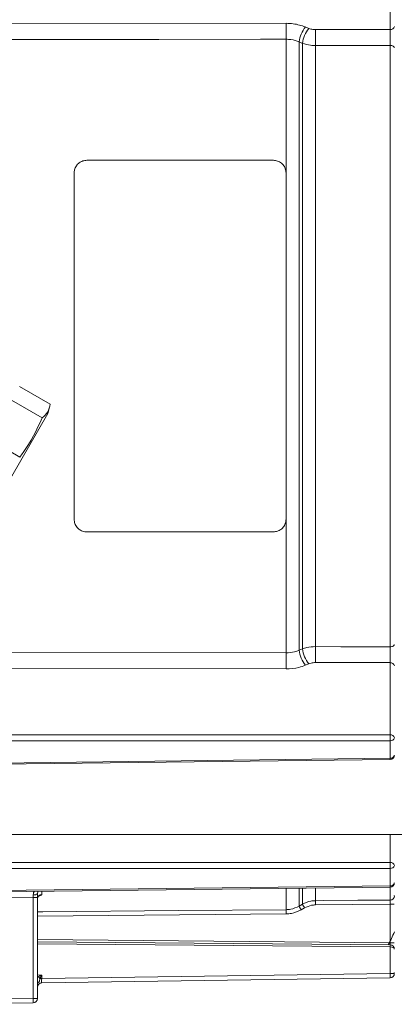
# Model space of a CAD drawing. Units: inches. Extents: x 0.7 to 33.3, y 0.7 to 21.3.
# Drawn here: x 9.7 to 11.5, y 13.1 to 17.7 of the extents above; entities that cross this region are included whole.
import ezdxf

# ---------------------------------------------------------------- set-up
doc = ezdxf.new("R2010")
doc.units = ezdxf.units.IN
doc.header["$MEASUREMENT"] = 0

msp = doc.modelspace()

# ---------------------------------------------------------------- linework, layer by layer
at = {"color": 7, "linetype": 'Continuous', "lineweight": 15}
for p, q in [((11.466, 17.6658), (11.466, 18.0052)), ((11.0659, 17.678), (11.0819, 17.6714)), ((11.1139, 17.6654), (11.466, 17.6658)), ((11.0365, 17.6074), (11.0365, 14.7424)), ((11.0524, 17.6008), (11.0365, 17.6074)), ((11.0524, 14.7489), (11.0524, 17.6008)), ((11.1139, 17.5905), (11.1139, 14.7593)), ((11.466, 14.7589), (11.466, 17.5908)), ((10.9151, 17.0499), (10.0351, 17.0499)), ((9.9751, 16.9899), (9.9751, 15.3599)), ((10.9751, 16.9899), (10.9751, 15.3599)), ((9.8621, 15.9008), (9.7168, 15.9847)), ((9.8249, 15.8364), (9.6796, 15.9203)), ((9.8513, 15.8571), (9.8593, 15.8872)), ((9.6813, 15.5626), (9.8513, 15.8571)), ((9.7183, 15.6517), (9.573, 15.7356)), ((10.9151, 15.2999), (10.0351, 15.2999)), ((11.0365, 14.7424), (11.0524, 14.7489)), ((10.9751, 14.6545), (8.9608, 14.6569)), ((11.0819, 14.6783), (11.0659, 14.6718)), ((11.466, 14.684), (11.1139, 14.6844)), ((11.466, 14.3445), (11.466, 14.684)), ((8.9608, 14.3445), (11.466, 14.3445)), ((11.466, 14.3162), (8.9608, 14.3162)), ((11.466, 14.234), (11.466, 14.3162)), ((8.9608, 14.2031), (11.466, 14.234)), ((8.9608, 14.1972), (11.4661, 14.2282)), ((5.5861, 13.8752), (12.3356, 13.8752)), ((8.9608, 13.7435), (11.466, 13.7435)), ((11.466, 13.7152), (8.9608, 13.7152)), ((11.466, 13.633), (11.466, 13.7152)), ((8.9608, 13.6021), (11.466, 13.633)), ((8.9608, 13.5962), (11.4661, 13.6271)), ((9.7825, 13.5773), (9.7825, 13.591)), ((9.8023, 13.5956), (9.8023, 13.5773)), ((11.4858, 13.5876), (11.4858, 13.5859)), ((9.7825, 13.102), (9.7825, 13.5773)), ((9.7825, 13.5773), (9.8023, 13.5773)), ((9.8023, 13.5773), (9.8023, 13.102)), ((11.0365, 13.5371), (11.0524, 13.5463)), ((11.466, 13.546), (11.1139, 13.543)), ((11.466, 13.365), (11.466, 13.546)), ((11.466, 13.546), (11.4858, 13.546)), ((11.0623, 13.529), (11.0463, 13.5198)), ((9.8023, 13.3696), (11.466, 13.355)), ((11.466, 13.365), (11.4858, 13.365)), ((11.466, 13.2196), (11.466, 13.345)), ((9.8222, 13.1962), (11.466, 13.2196)), ((11.466, 13.2196), (11.4858, 13.2196)), ((11.4858, 13.2254), (11.4858, 13.2196)), ((9.8137, 13.1962), (9.8222, 13.1962)), ((11.4661, 13.1996), (9.8221, 13.1762)), ((9.8222, 13.2129), (9.8222, 13.1962)), ((8.9608, 13.0949), (9.7825, 13.102)), ((9.7825, 13.082), (8.9608, 13.0749)), ((9.7825, 13.102), (9.8023, 13.102))]:
    msp.add_line(p, q, dxfattribs=at)
at = {"color": 8, "linetype": 'Continuous', "lineweight": 15}
for p, q in [((9.0858, 17.693), (10.9751, 17.6952)), ((10.9751, 16.9911), (10.9751, 17.6202)), ((10.9751, 14.7296), (10.9751, 15.3599)), ((11.4661, 14.2282), (11.466, 14.234)), ((11.466, 13.7435), (11.466, 13.8752)), ((9.804, 13.6066), (9.8023, 13.5956)), ((9.8222, 13.6068), (9.8222, 13.592)), ((10.9751, 13.5203), (10.9751, 13.6211)), ((11.0365, 13.6218), (11.0365, 13.5371)), ((11.0524, 13.5463), (11.0524, 13.622)), ((11.1139, 13.6228), (11.1139, 13.563)), ((11.4661, 13.6271), (11.466, 13.633)), ((11.466, 13.566), (11.466, 13.6271)), ((10.9751, 13.5003), (9.8023, 13.4906)), ((9.8023, 13.3796), (11.466, 13.365)), ((11.466, 13.345), (9.8023, 13.3596)), ((9.8023, 13.2131), (9.8222, 13.2129)), ((9.8023, 13.2036), (9.8054, 13.2046))]:
    msp.add_line(p, q, dxfattribs=at)
at = {"color": 8, "linetype": 'Continuous', "lineweight": 15, "flags": 128}
for points in [[(10.9751, 17.6202), (10.8551, 17.62), (10.3751, 17.6195), (9.0858, 17.6182)], [(9.053, 14.7316), (9.0808, 14.7316), (9.5608, 14.7311), (10.9751, 14.7296)], [(9.8023, 13.5106), (9.828, 13.5108), (10.4679, 13.5161), (10.9751, 13.5203)]]:
    msp.add_lwpolyline(points, dxfattribs=at)
at = {"color": 7, "linetype": 'Continuous', "lineweight": 15, "flags": 128}
for points in [[(11.466, 17.5908), (11.3659, 17.5907), (11.1139, 17.5905)], [(11.4858, 17.58), (11.4855, 17.5821), (11.4843, 17.5841), (11.4825, 17.586), (11.4801, 17.5876), (11.4771, 17.589), (11.4736, 17.59), (11.4699, 17.5906), (11.466, 17.5908)], [(11.1139, 14.7593), (11.2338, 14.7592), (11.466, 14.7589)], [(11.466, 14.7589), (11.4699, 14.7591), (11.4736, 14.7598), (11.4771, 14.7608), (11.4801, 14.7621), (11.4825, 14.7638), (11.4843, 14.7656), (11.4855, 14.7676), (11.4858, 14.7698)], [(9.7825, 13.5773), (9.3819, 13.5747), (8.9608, 13.5721)], [(11.1139, 13.563), (11.1539, 13.5634), (11.3138, 13.5647), (11.466, 13.566)]]:
    msp.add_lwpolyline(points, dxfattribs=at)
at = {"color": 7, "linetype": 'Continuous', "lineweight": 15}
for centre, radius, start, end in [((15.5669, 17.6577), 4.592, 179.5317, 180.4683), ((11.1809, 17.5886), 0.1456, 142.1097, 172.5752), ((11.1968, 17.582), 0.1456, 142.1066, 172.5609), ((11.4684, 17.6834), 0.0178, 262.3247, 348.6762), ((15.7125, 17.6279), 4.5988, 179.5334, 180.4666), ((11.1968, 14.7678), 0.1456, 187.4391, 217.8934), ((15.7125, 14.7218), 4.5988, 179.5334, 180.4666), ((15.5669, 14.6921), 4.592, 179.5317, 180.4683), ((11.1809, 14.7612), 0.1456, 187.4248, 217.8903), ((11.4684, 14.6663), 0.0178, 11.3238, 97.6753), ((11.4684, 14.3269), 0.0178, 11.3238, 97.6753), ((10.1238, 14.3304), 1.3423, 359.3963, 0.6037), ((11.4684, 14.3339), 0.0178, 262.3247, 348.6762), ((11.4684, 14.2517), 0.0178, 262.3247, 348.6762), ((11.4658, 14.2482), 0.02, 270.7071, 0), ((11.4684, 13.7258), 0.0178, 11.3238, 97.6753), ((10.1238, 13.7293), 1.3423, 359.3963, 0.6037), ((11.4684, 13.7328), 0.0178, 262.3247, 348.6762), ((11.4684, 13.6506), 0.0178, 262.3247, 348.6762), ((11.4658, 13.6471), 0.02, 270.7071, 0), ((9.7872, 13.616), 0.0254, 259.4615, 306.5836), ((9.822, 13.5723), 0.0197, 89.5804, 179.0722), ((11.6845, 13.8938), 0.7213, 208.8016, 210.3823), ((11.7506, 13.553), 0.6368, 179.1012, 180.8988), ((11.4659, 13.5859), 0.02, 270.4698, 359.9704), ((11.6114, 13.5103), 0.6364, 179.1007, 180.8993), ((11.6684, 13.8845), 0.7211, 208.8013, 210.3823), ((11.0547, 13.5844), 0.4629, 330.3117, 338.651), ((11.1795, 13.35), 0.2865, 359.0002, 0.9998), ((11.4658, 13.335), 0.02, 0, 89.5), ((10.8931, 13.2064), 0.5731, 359.3171, 1.3166), ((11.4658, 13.2196), 0.02, 270.8168, 0), ((9.8223, 13.1562), 0.02, 90.8168, 180), ((9.7664, 13.1576), 0.061, 39.1553, 50.3425), ((9.2095, 13.092), 0.5731, 359.0002, 0.9998), ((9.7823, 13.102), 0.02, 270.5, 0)]:
    msp.add_arc(centre, radius, start, end, dxfattribs=at)
for centre, major_axis, ratio, start_param, end_param in [((11.4658, 13.365), (-0.0002, 0.01), 0.01744, 3.141136, 4.711856), ((11.4658, 13.335), (0.02, 0), 0.5, 0, 1.56207), ((9.8223, 13.2129), (0.0398, 0.0197), 0.001739, 1.574321, 2.010363), ((9.8223, 13.2129), (0.02, 0.0397), 0.003509, 1.572566, 2.008609), ((9.8223, 13.1962), (0.0003, 0.02), 0.008719, 1.571169, 3.141841)]:
    msp.add_ellipse(centre, major_axis=major_axis, ratio=ratio, start_param=start_param, end_param=end_param, dxfattribs=at)
for points, knots in [([(10.9751, 17.6952), (10.9865, 17.6948), (11.0183, 17.6938), (11.0473, 17.6842), (11.0659, 17.678)], [0, 0, 0, 0, 0.35812, 1, 1, 1, 1]), ([(11.0819, 17.6714), (11.0885, 17.6693), (11.0986, 17.6659), (11.1098, 17.6655), (11.1139, 17.6654)], [0, 0, 0, 0, 0.641783, 1, 1, 1, 1]), ([(11.466, 17.5908), (11.466, 17.597), (11.4661, 17.6093), (11.4661, 17.6301), (11.4661, 17.6501), (11.466, 17.6605), (11.466, 17.6658)], [0, 0, 0, 0, 0.254892, 0.503256, 0.751627, 1, 1, 1, 1]), ([(11.0365, 17.6074), (11.0239, 17.612), (11.0043, 17.6192), (10.9828, 17.6199), (10.9751, 17.6202)], [0, 0, 0, 0, 0.642422, 1, 1, 1, 1]), ([(11.1139, 17.5905), (11.1061, 17.5907), (11.0846, 17.5914), (11.065, 17.5971), (11.0524, 17.6008)], [0, 0, 0, 0, 0.35859, 1, 1, 1, 1]), ([(10.0351, 17.0499), (10.0286, 17.0493), (10.0156, 17.048), (9.9982, 17.0385), (9.9846, 17.0243), (9.9764, 17.0072), (9.9755, 16.9952), (9.9751, 16.9899)], [0, 0, 0, 0, 0.201081, 0.401962, 0.608308, 0.825577, 1, 1, 1, 1]), ([(10.9751, 16.9899), (10.9743, 16.9969), (10.9729, 17.0109), (10.9617, 17.0295), (10.9454, 17.043), (10.9287, 17.0492), (10.9185, 17.0497), (10.9151, 17.0499)], [0, 0, 0, 0, 0.228984, 0.458144, 0.681629, 0.893392, 1, 1, 1, 1]), ([(9.8621, 15.9008), (9.8593, 15.8882), (9.8537, 15.8629), (9.8346, 15.8453), (9.8249, 15.8364)], [0, 0, 0, 0, 0.495216, 1, 1, 1, 1]), ([(9.8249, 15.8364), (9.7979, 15.7799), (9.7671, 15.7153), (9.7237, 15.6588), (9.7183, 15.6517)], [0, 0, 0, 0, 0.873846, 1, 1, 1, 1]), ([(9.9751, 15.3599), (9.9758, 15.3528), (9.9772, 15.3387), (9.9885, 15.3201), (10.0049, 15.3066), (10.0216, 15.3005), (10.0318, 15.3), (10.0351, 15.2999)], [0, 0, 0, 0, 0.229352, 0.458828, 0.683885, 0.897741, 1, 1, 1, 1]), ([(10.9151, 15.2999), (10.9215, 15.3005), (10.9344, 15.3017), (10.9517, 15.3112), (10.9653, 15.3252), (10.9736, 15.3423), (10.9746, 15.3544), (10.9751, 15.3599)], [0, 0, 0, 0, 0.200191, 0.400226, 0.604711, 0.819688, 1, 1, 1, 1]), ([(11.0524, 14.7489), (11.0593, 14.7511), (11.0784, 14.7573), (11.1, 14.7585), (11.1139, 14.7593)], [0, 0, 0, 0, 0.357771, 1, 1, 1, 1]), ([(11.466, 14.684), (11.466, 14.6893), (11.4661, 14.7), (11.4661, 14.7202), (11.4661, 14.7408), (11.466, 14.7529), (11.466, 14.7589)], [0, 0, 0, 0, 0.254892, 0.503256, 0.751627, 1, 1, 1, 1]), ([(10.9751, 14.7296), (10.9889, 14.7305), (11.0106, 14.7319), (11.0296, 14.7396), (11.0365, 14.7424)], [0, 0, 0, 0, 0.64109, 1, 1, 1, 1]), ([(11.0659, 14.6718), (11.0558, 14.6681), (11.0276, 14.6577), (10.9956, 14.6558), (10.9751, 14.6545)], [0, 0, 0, 0, 0.358172, 1, 1, 1, 1]), ([(11.1139, 14.6844), (11.1066, 14.6839), (11.0954, 14.6833), (11.0855, 14.6796), (11.0819, 14.6783)], [0, 0, 0, 0, 0.641725, 1, 1, 1, 1]), ([(9.8027, 13.5732), (9.8027, 13.5743), (9.8025, 13.5776), (9.8049, 13.5821), (9.8076, 13.5851), (9.8091, 13.5859), (9.8089, 13.5858), (9.8089, 13.5858)], [0, 0, 0, 0, 0.159858, 0.475691, 0.728755, 0.937311, 1, 1, 1, 1]), ([(11.0524, 13.5463), (11.0653, 13.5523), (11.0849, 13.5615), (11.1064, 13.5626), (11.1139, 13.563)], [0, 0, 0, 0, 0.653772, 1, 1, 1, 1]), ([(11.1139, 13.543), (11.1076, 13.5427), (11.0896, 13.5417), (11.0731, 13.534), (11.0623, 13.529)], [0, 0, 0, 0, 0.346226, 1, 1, 1, 1]), ([(11.466, 13.566), (11.466, 13.5656), (11.4661, 13.565), (11.4661, 13.5613), (11.4661, 13.556), (11.4661, 13.5506), (11.466, 13.5471), (11.466, 13.546)], [0, 0, 0, 0, 0.221131, 0.44225, 0.663358, 0.884471, 1, 1, 1, 1]), ([(10.9751, 13.5203), (10.9825, 13.5207), (11.004, 13.5219), (11.0236, 13.5311), (11.0365, 13.5371)], [0, 0, 0, 0, 0.3462192, 1, 1, 1, 1]), ([(11.0463, 13.5198), (11.0314, 13.5128), (11.0086, 13.5021), (10.9837, 13.5008), (10.9751, 13.5003)], [0, 0, 0, 0, 0.653779, 1, 1, 1, 1]), ([(9.8137, 13.1962), (9.8133, 13.1928), (9.8128, 13.1879), (9.8106, 13.1826), (9.8088, 13.1797), (9.807, 13.1776), (9.8053, 13.1759), (9.8037, 13.1745), (9.8026, 13.1735), (9.8024, 13.1738), (9.8023, 13.1739)], [0, 0, 0, 0, 0.284479, 0.408498, 0.497267, 0.568321, 0.63936, 0.731542, 0.855621, 1, 1, 1, 1])]:
    msp.add_open_spline(points, degree=3, knots=knots, dxfattribs=at)
at = {"color": 8, "linetype": 'Continuous', "lineweight": 15}
for points, knots in [([(9.7825, 13.591), (9.783, 13.5945), (9.7836, 13.5994), (9.7854, 13.6045), (9.7865, 13.606), (9.7868, 13.6064)], [0, 0, 0, 0, 0.625798, 0.901552, 1, 1, 1, 1]), ([(9.8023, 13.5832), (9.8024, 13.5832), (9.8067, 13.5837), (9.8134, 13.5855), (9.8208, 13.5885), (9.8217, 13.5908), (9.8222, 13.592)], [0, 0, 0, 0, 0.000749, 0.331063, 0.665883, 1, 1, 1, 1])]:
    msp.add_open_spline(points, degree=3, knots=knots, dxfattribs=at)

doc.saveas('drawing.dxf')
